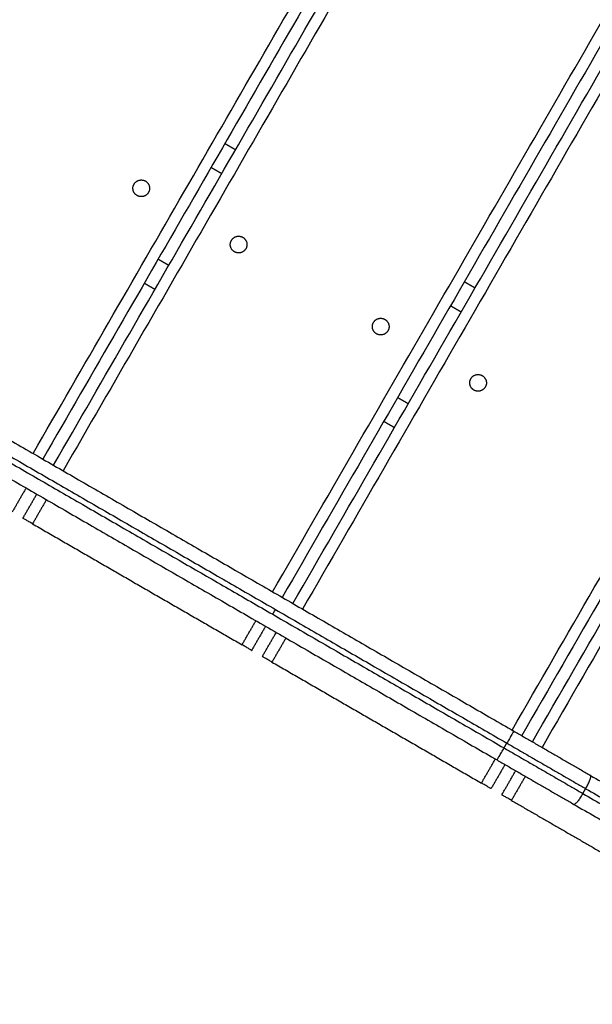
# Model space of a CAD drawing. Units: millimetres. Extents: x -6.9 to 11.6, y 0 to 16.6.
# Drawn here: x 7.2 to 7.4, y 3.5 to 3.9 of the extents above; entities that cross this region are included whole.
import ezdxf

# ---------------------------------------------------------------- set-up
doc = ezdxf.new("R2010")
doc.units = ezdxf.units.MM
doc.layers.add('DIASTASEIS', color=253, linetype='Continuous', lineweight=5)
doc.layers.add('Make2D$Visible$Curves', color=7, linetype='Continuous')
doc.layers.add('Make2D$Visible$Tangents', color=8, linetype='Continuous')
doc.styles.get("Standard").update_dxf_attribs({"font": 'ARIALN.TTF'})
doc.dimstyles.get("Standard").update_dxf_attribs({"dimtxt": 0.18, "dimasz": 0.15, "dimexe": 0.18, "dimexo": 0.0625, "dimgap": 0.09, "dimtad": 0, "dimtih": 1, "dimtoh": 1, "dimrnd": 0.005, "dimzin": 0, "dimdsep": 46, "dimtxsty": 'Standard', "dimblk": 'OBLIQUE', "dimcen": 0.09, "dimadec": 0, "dimazin": 0, "dimtfac": 1, "dimtofl": 0, "dimtmove": 0, "dimatfit": 3, "dimldrblk": 'OBLIQUE', "dimfxl": 1, "dimtolj": 1, "dimtzin": 0, "dimarcsym": 0})

# ---------------------------------------------------------------- blocks, each defined once
blk = doc.blocks.new('_Oblique')
at = {"color": 0, "linetype": 'ByBlock', "lineweight": -2}
blk.add_line((-0.5, -0.5), (0.5, 0.5), dxfattribs=at)
blk = doc.blocks.new('*D36')
at = {"layer": 'Defpoints', "color": 0}
for p in [(6.56231, 7.84238), (9.91702, 7.84238), (6.79052, 1.67084)]:
    blk.add_point(p, dxfattribs=at)
at = {"layer": 'DIASTASEIS', "color": 0, "lineweight": -2}
for p, q in [((6.62481, 7.84238), (10.09702, 7.84238)), ((9.91702, 7.84238), (9.91702, 4.93852)), ((9.91702, 1.67084), (9.91702, 4.57471)), ((6.85302, 1.67084), (10.09702, 1.67084))]:
    blk.add_line(p, q, dxfattribs=at)
at = {"layer": 'DIASTASEIS', "color": 0, "linetype": 'ByBlock', "lineweight": -2, "xscale": 0.15, "yscale": 0.15, "zscale": 0.15}
for p, rotation in [((9.91702, 7.84238), 90), ((9.91702, 1.67084), 270)]:
    blk.add_blockref('_Oblique', p, dxfattribs=dict(at, rotation=rotation))
at = {"layer": 'DIASTASEIS', "color": 0, "insert": (9.91702, 4.75661), "char_height": 0.18, "attachment_point": 5}
blk.add_mtext('\\A1;6.15', dxfattribs=at)
blk = doc.blocks.new('S-066A')
at = {"layer": 'Make2D$Visible$Curves', "lineweight": -3}
for points in [[(11052.70097, 7373.5302), (11052.91934, 7373.90843), (11053.13771, 7374.28666)], [(11053.2484, 7374.28838), (11053.01582, 7373.88554), (11052.78325, 7373.4827)], [(11052.78709, 7373.48048), (11053.02027, 7373.88437), (11053.25346, 7374.28825)], [(11053.13241, 7374.28636), (11052.91477, 7373.90939), (11052.69713, 7373.53242)], [(11052.64236, 7373.62755), (11052.82921, 7373.9512), (11053.01607, 7374.27484)], [(11053.01049, 7374.27405), (11052.829, 7373.95971), (11052.64751, 7373.64536)], [(11053.34236, 7374.25224), (11053.10586, 7373.84261), (11052.86936, 7373.43298)], [(11052.87321, 7373.43076), (11053.10971, 7373.84039), (11053.34621, 7374.25002)], [(11052.76263, 7373.64587), (11052.76455, 7373.64476), (11052.76647, 7373.64365)], [(11052.84875, 7373.59615), (11052.85067, 7373.59504), (11052.85259, 7373.59393)], [(11052.73747, 7373.59342), (11052.73555, 7373.59453), (11052.73363, 7373.59564)], [(11052.61296, 7373.58102), (11052.73974, 7373.50782), (11052.86652, 7373.43463)], [(11052.60696, 7373.57062), (11052.73374, 7373.49743), (11052.86052, 7373.42423)], [(11052.82359, 7373.5437), (11052.82167, 7373.54481), (11052.81975, 7373.54592)], [(11052.69113, 7373.52203), (11052.68863, 7373.5177), (11052.68613, 7373.51337)], [(11052.68997, 7373.51115), (11052.69247, 7373.51548), (11052.69497, 7373.51981)], [(11052.69344, 7373.50915), (11052.73111, 7373.4874), (11052.76878, 7373.46565)], [(11052.78075, 7373.47837), (11052.78025, 7373.47751), (11052.77975, 7373.47664)], [(11052.77725, 7373.47231), (11052.77475, 7373.46798), (11052.77225, 7373.46365)], [(11052.77609, 7373.46143), (11052.77859, 7373.46576), (11052.78109, 7373.47009)], [(11052.77956, 7373.45943), (11052.81723, 7373.43768), (11052.8549, 7373.41593)], [(11052.86336, 7373.42259), (11052.86086, 7373.41826), (11052.85836, 7373.41393)], [(11052.86221, 7373.41171), (11052.86471, 7373.41604), (11052.86721, 7373.42037)], [(11052.89415, 7373.41867), (11052.95597, 7373.38298), (11053.01779, 7373.34729)], [(11052.86567, 7373.40971), (11052.89337, 7373.39372), (11052.92106, 7373.37773)], [(11052.88815, 7373.40828), (11052.94997, 7373.37259), (11053.01179, 7373.3369)]]:
    blk.add_open_spline(points, degree=2, dxfattribs=at)
for points in [[(11052.73104, 7373.62716), (11052.72844, 7373.62866), (11052.72994, 7373.63126), (11052.73144, 7373.63385), (11052.73404, 7373.63235)], [(11052.73404, 7373.63235), (11052.73664, 7373.63085), (11052.73514, 7373.62826), (11052.73364, 7373.62566), (11052.73104, 7373.62716)], [(11052.76606, 7373.60694), (11052.76346, 7373.60844), (11052.76496, 7373.61104), (11052.76646, 7373.61363), (11052.76906, 7373.61213)], [(11052.76906, 7373.61213), (11052.77166, 7373.61063), (11052.77016, 7373.60804), (11052.76866, 7373.60544), (11052.76606, 7373.60694)], [(11052.81716, 7373.57744), (11052.81456, 7373.57894), (11052.81606, 7373.58154), (11052.81756, 7373.58413), (11052.82016, 7373.58263)], [(11052.82016, 7373.58263), (11052.82276, 7373.58113), (11052.82126, 7373.57854), (11052.81976, 7373.57594), (11052.81716, 7373.57744)], [(11052.85218, 7373.55722), (11052.84958, 7373.55872), (11052.85108, 7373.56132), (11052.85258, 7373.56391), (11052.85518, 7373.56241)], [(11052.85518, 7373.56241), (11052.85778, 7373.56091), (11052.85628, 7373.55832), (11052.85478, 7373.55572), (11052.85218, 7373.55722)]]:
    blk.add_rational_spline(points, [1, 0.707106781187, 1, 0.707106781187, 1], degree=2, knots=[0, 0, 0, 4.712389, 4.712389, 9.424778, 9.424778, 9.424778], dxfattribs=at)
for points, weights in [([(11052.69344, 7373.50915), (11052.68997, 7373.51115), (11052.68997, 7373.51115)], [1, 0.707106781187, 1]), ([(11052.77225, 7373.46365), (11052.77225, 7373.46365), (11052.76878, 7373.46565)], [1, 0.707106781187, 1]), ([(11052.77956, 7373.45943), (11052.77609, 7373.46143), (11052.77609, 7373.46143)], [1, 0.707106781187, 1]), ([(11052.86652, 7373.43463), (11052.88043, 7373.42659), (11052.89415, 7373.41867)], [1, 0.996443607841, 1]), ([(11052.86052, 7373.42423), (11052.87443, 7373.4162), (11052.88815, 7373.40828)], [1, 0.996443607841, 1]), ([(11052.85836, 7373.41393), (11052.85836, 7373.41393), (11052.8549, 7373.41593)], [1, 0.707106781187, 1]), ([(11052.86567, 7373.40971), (11052.86221, 7373.41171), (11052.86221, 7373.41171)], [1, 0.707106781187, 1])]:
    blk.add_rational_spline(points, weights, degree=2, dxfattribs=at)
at = {"layer": 'Make2D$Visible$Tangents', "lineweight": -3}
for points in [[(11053.14248, 7374.28691), (11052.92346, 7373.90755), (11052.70444, 7373.5282)], [(11052.77978, 7373.4847), (11053.0118, 7373.88657), (11053.24382, 7374.28845)], [(11053.25798, 7374.28808), (11053.02427, 7373.88328), (11052.79056, 7373.47848)], [(11052.69366, 7373.53442), (11052.91065, 7373.91025), (11053.12763, 7374.28607)], [(11052.64444, 7373.64804), (11052.82494, 7373.96068), (11053.00544, 7374.27331)], [(11053.02109, 7374.27554), (11052.83346, 7373.95055), (11052.64582, 7373.62555)], [(11052.8659, 7373.43498), (11053.1024, 7373.84461), (11053.3389, 7374.25424)], [(11053.34967, 7374.24802), (11053.11317, 7373.83839), (11052.87667, 7373.42876)], [(11052.76147, 7373.63499), (11052.75955, 7373.6361), (11052.75763, 7373.63721)], [(11052.73863, 7373.6043), (11052.74055, 7373.60319), (11052.74247, 7373.60208)], [(11052.84759, 7373.58527), (11052.84567, 7373.58638), (11052.84375, 7373.58749)], [(11052.60946, 7373.57495), (11052.73624, 7373.50176), (11052.86302, 7373.42856)], [(11052.61046, 7373.57669), (11052.73724, 7373.50349), (11052.86402, 7373.4303)], [(11052.82475, 7373.55458), (11052.82667, 7373.55347), (11052.82859, 7373.55236)], [(11052.69844, 7373.51781), (11052.69594, 7373.51348), (11052.69344, 7373.50915)], [(11052.76878, 7373.46565), (11052.77128, 7373.46998), (11052.77378, 7373.47431)], [(11052.78456, 7373.46809), (11052.78206, 7373.46376), (11052.77956, 7373.45943)], [(11052.86302, 7373.42856), (11052.86352, 7373.42943), (11052.86402, 7373.4303)], [(11052.8549, 7373.41593), (11052.8574, 7373.42026), (11052.8599, 7373.42459)], [(11052.87067, 7373.41837), (11052.86817, 7373.41404), (11052.86567, 7373.40971)], [(11052.89137, 7373.41219), (11052.89187, 7373.41306), (11052.89237, 7373.41392)], [(11052.89137, 7373.41219), (11052.95319, 7373.3765), (11053.01502, 7373.34081)], [(11052.89237, 7373.41392), (11052.95419, 7373.37823), (11053.01602, 7373.34254)]]:
    blk.add_open_spline(points, degree=2, dxfattribs=at)
for points, weights in [([(11052.86652, 7373.43463), (11052.86652, 7373.43463), (11052.86402, 7373.4303)], [1, 0.707106781185, 1]), ([(11052.86402, 7373.4303), (11052.8783, 7373.42205), (11052.89237, 7373.41392)], [1, 0.996443607841, 1]), ([(11052.86052, 7373.42423), (11052.86052, 7373.42423), (11052.86302, 7373.42856)], [1, 0.707106781185, 1]), ([(11052.86302, 7373.42856), (11052.8773, 7373.42032), (11052.89137, 7373.41219)], [1, 0.996443607841, 1]), ([(11052.89237, 7373.41392), (11052.89487, 7373.41825), (11052.89415, 7373.41867)], [1, 0.707106781185, 1]), ([(11052.89137, 7373.41219), (11052.88887, 7373.40786), (11052.88815, 7373.40828)], [1, 0.707106781185, 1])]:
    blk.add_rational_spline(points, weights, degree=2, dxfattribs=at)
blk = doc.blocks.new('s066a')
blk.add_blockref('S-066A', (36.74237, -5.54588))

msp = doc.modelspace()

# ---------------------------------------------------------------- block references
msp.add_blockref('s066a', (-11082.23422, -7364.28558))

# ---------------------------------------------------------------- dimensions: what is measured, and where the dimension line sits
at = {"layer": 'DIASTASEIS'}
dim = msp.add_linear_dim(base=(9.91702, 7.84238), p1=(6.79052, 1.67084), p2=(6.56231, 7.84238), angle=90, dimstyle='Standard', override={"dimrnd": 0.05}, dxfattribs=at)
dim.commit()
dim.dimension.update_dxf_attribs({"geometry": '*D36', "text_midpoint": (9.91702, 4.75661)})

doc.saveas('drawing.dxf')
